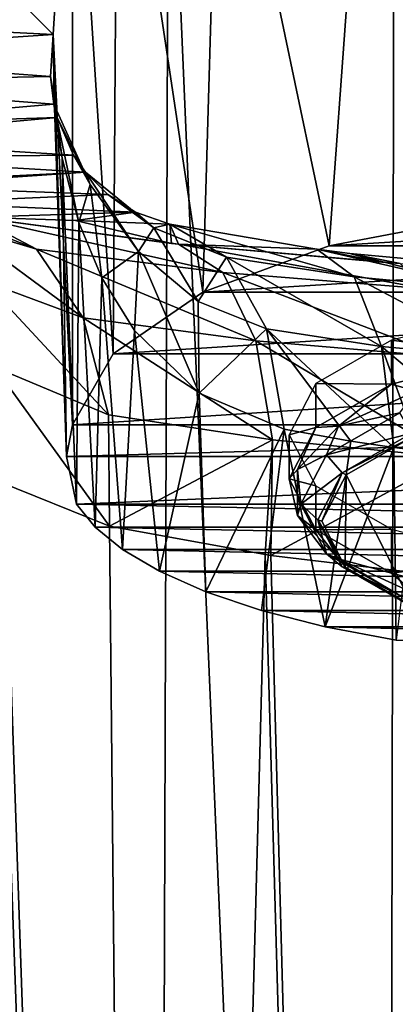
# Model space of a CAD drawing. Units: millimetres. Extents: x -92 to 132, y 0 to 142.
# Drawn here: x -16 to -6, y 96 to 121 of the extents above; entities that cross this region are included whole.
import ezdxf

# ---------------------------------------------------------------- set-up
doc = ezdxf.new("R2010")
doc.units = ezdxf.units.MM
doc.header["$LTSCALE"] = 101.851852
for name, color, linetype in [('1', 7, 'CONTINUOUS'), ('14', 7, 'CONTINUOUS'), ('15', 7, 'CONTINUOUS'), ('16', 7, 'CONTINUOUS'), ('19', 7, 'CONTINUOUS'), ('2', 7, 'CONTINUOUS'), ('20', 7, 'CONTINUOUS'), ('27', 7, 'CONTINUOUS'), ('5', 7, 'CONTINUOUS'), ('6', 7, 'CONTINUOUS'), ('7', 7, 'CONTINUOUS'), ('86', 7, 'CONTINUOUS'), ('87', 7, 'CONTINUOUS'), ('88', 7, 'CONTINUOUS'), ('89', 7, 'CONTINUOUS'), ('90', 7, 'CONTINUOUS')]:
    doc.layers.add(name, color=color, linetype=linetype)

msp = doc.modelspace()

# ---------------------------------------------------------------- linework, layer by layer
at = {"layer": '1', "linetype": 'Continuous'}
for points in [[(-17.319, 121.153, 74.846), (-14.951, 121.032, 105.69), (-22.932, 129, 1.761), (-17.319, 121.153, 74.846)], [(-22.932, 129, 1.761), (-14.951, 121.032, 105.69), (-14.457, 129, 112.11), (-22.932, 129, 1.761)], [(-14.951, 121.032, 105.69), (-14.457, 111.053, 112.11), (-14.457, 129, 112.11), (-14.951, 121.032, 105.69)], [(-14.607, 110.244, 110.158), (-14.457, 111.053, 112.11), (-14.951, 121.032, 105.69), (-14.607, 110.244, 110.158)]]:
    msp.add_3dface(points, dxfattribs=at)
at = {"layer": '14', "linetype": 'Continuous'}
for points in [[(-14.951, 121.032, 105.69), (-17.319, 121.153, 74.846), (-22.611, 120.525, 5.059), (-14.951, 121.032, 105.69)], [(-15.02, 119.96, 103.23), (-14.951, 121.032, 105.69), (-22.611, 120.525, 5.059), (-15.02, 119.96, 103.23)], [(-22.223, 119.818, 7.889), (-15.02, 119.96, 103.23), (-22.611, 120.525, 5.059), (-22.223, 119.818, 7.889)], [(-14.933, 119.254, 101.565), (-15.02, 119.96, 103.23), (-22.223, 119.818, 7.889), (-14.933, 119.254, 101.565)], [(-21.353, 118.694, 12.515), (-14.933, 119.254, 101.565), (-22.223, 119.818, 7.889), (-21.353, 118.694, 12.515)], [(-14.848, 118.911, 100.731), (-14.933, 119.254, 101.565), (-21.353, 118.694, 12.515), (-14.848, 118.911, 100.731)], [(-21.013, 118.355, 13.965), (-14.848, 118.911, 100.731), (-21.353, 118.694, 12.515), (-21.013, 118.355, 13.965)], [(-14.429, 117.952, 98.294), (-14.848, 118.911, 100.731), (-21.013, 118.355, 13.965), (-14.429, 117.952, 98.294)], [(-20.467, 117.889, 16.031), (-14.429, 117.952, 98.294), (-21.013, 118.355, 13.965), (-20.467, 117.889, 16.031)], [(-14.125, 117.515, 97.09), (-14.429, 117.952, 98.294), (-20.467, 117.889, 16.031), (-14.125, 117.515, 97.09)], [(-19.495, 117.243, 19.127), (-14.125, 117.515, 97.09), (-20.467, 117.889, 16.031), (-19.495, 117.243, 19.127)], [(-19.33, 117.153, 19.592), (-14.125, 117.515, 97.09), (-19.495, 117.243, 19.127), (-19.33, 117.153, 19.592)], [(-13.552, 116.942, 95.341), (-14.125, 117.515, 97.09), (-19.33, 117.153, 19.592), (-13.552, 116.942, 95.341)], [(-18.372, 116.727, 22.034), (-13.552, 116.942, 95.341), (-19.33, 117.153, 19.592), (-18.372, 116.727, 22.034)], [(-12.846, 116.491, 93.677), (-13.552, 116.942, 95.341), (-18.372, 116.727, 22.034), (-12.846, 116.491, 93.677)], [(-16.937, 116.364, 25.004), (-12.846, 116.491, 93.677), (-18.372, 116.727, 22.034), (-16.937, 116.364, 25.004)], [(-16.937, 116.364, 25.004), (-14.38, 116.282, 59.392), (-12.846, 116.491, 93.677), (-16.937, 116.364, 25.004)], [(-14.38, 116.282, 59.392), (-11.969, 116.185, 92.041), (-12.846, 116.491, 93.677), (-14.38, 116.282, 59.392)]]:
    msp.add_3dface(points, dxfattribs=at)
at = {"layer": '15', "linetype": 'Continuous'}
for points in [[(-11.969, 116.185, 92.041), (-8.217, 115.545, 89.914), (-7.265, 114.836, 92.752), (-11.969, 116.185, 92.041)], [(-10.521, 115.346, 94.545), (-11.969, 116.185, 92.041), (-7.265, 114.836, 92.752), (-10.521, 115.346, 94.545)], [(-8.217, 115.545, 89.914), (-7.375, 115.437, 89.574), (-3.701, 114.505, 91.661), (-8.217, 115.545, 89.914)], [(-7.265, 114.836, 92.752), (-8.217, 115.545, 89.914), (-3.701, 114.505, 91.661), (-7.265, 114.836, 92.752)], [(-9.499, 113.511, 96.708), (-10.521, 115.346, 94.545), (-6.566, 113.061, 95.153), (-9.499, 113.511, 96.708)], [(-6.566, 113.061, 95.153), (-10.521, 115.346, 94.545), (-7.265, 114.836, 92.752), (-6.566, 113.061, 95.153)], [(-7.375, 115.437, 89.574), (-4.12, 115.135, 88.64), (-3.701, 114.505, 91.661), (-7.375, 115.437, 89.574)], [(-6.566, 113.061, 95.153), (-7.265, 114.836, 92.752), (-3.341, 112.76, 94.206), (-6.566, 113.061, 95.153)], [(-3.341, 112.76, 94.206), (-7.265, 114.836, 92.752), (-3.701, 114.505, 91.661), (-3.341, 112.76, 94.206)], [(-6.249, 110.482, 96.784), (-7.345, 110.643, 97.26), (-9.499, 113.511, 96.708), (-6.249, 110.482, 96.784)], [(-6.249, 110.482, 96.784), (-9.499, 113.511, 96.708), (-6.566, 113.061, 95.153), (-6.249, 110.482, 96.784)], [(-7.345, 110.643, 97.26), (-9.051, 110.947, 98.219), (-9.499, 113.511, 96.708), (-7.345, 110.643, 97.26)], [(-3.117, 110.166, 95.902), (-5.594, 110.398, 96.545), (-6.566, 113.061, 95.153), (-3.117, 110.166, 95.902)], [(-3.117, 110.166, 95.902), (-6.566, 113.061, 95.153), (-3.341, 112.76, 94.206), (-3.117, 110.166, 95.902)], [(-5.594, 110.398, 96.545), (-6.249, 110.482, 96.784), (-6.566, 113.061, 95.153), (-5.594, 110.398, 96.545)]]:
    msp.add_3dface(points, dxfattribs=at)
at = {"layer": '16', "linetype": 'Continuous'}
for points in [[(-14.922, 119.401, 104.879), (-14.951, 121.032, 105.69), (-15.02, 119.96, 103.23), (-14.922, 119.401, 104.879)], [(-14.723, 117.875, 104.08), (-14.922, 119.401, 104.879), (-15.02, 119.96, 103.23), (-14.723, 117.875, 104.08)], [(-14.723, 117.875, 104.08), (-15.02, 119.96, 103.23), (-14.933, 119.254, 101.565), (-14.723, 117.875, 104.08)], [(-14.296, 116.225, 103.141), (-14.723, 117.875, 104.08), (-14.933, 119.254, 101.565), (-14.296, 116.225, 103.141)], [(-14.296, 116.225, 103.141), (-14.933, 119.254, 101.565), (-14.006, 117.197, 100.296), (-14.296, 116.225, 103.141)], [(-14.933, 119.254, 101.565), (-14.848, 118.911, 100.731), (-14.006, 117.197, 100.296), (-14.933, 119.254, 101.565)], [(-14.848, 118.911, 100.731), (-14.429, 117.952, 98.294), (-14.006, 117.197, 100.296), (-14.848, 118.911, 100.731)], [(-14.429, 117.952, 98.294), (-14.125, 117.515, 97.09), (-14.006, 117.197, 100.296), (-14.429, 117.952, 98.294)], [(-14.125, 117.515, 97.09), (-13.552, 116.942, 95.341), (-12.38, 116.094, 95.791), (-14.125, 117.515, 97.09)], [(-14.125, 117.515, 97.09), (-12.77, 115.488, 99.104), (-14.006, 117.197, 100.296), (-14.125, 117.515, 97.09)], [(-12.77, 115.488, 99.104), (-14.125, 117.515, 97.09), (-12.38, 116.094, 95.791), (-12.77, 115.488, 99.104)], [(-13.709, 114.811, 102.256), (-14.296, 116.225, 103.141), (-14.006, 117.197, 100.296), (-13.709, 114.811, 102.256)], [(-12.77, 115.488, 99.104), (-13.709, 114.811, 102.256), (-14.006, 117.197, 100.296), (-12.77, 115.488, 99.104)], [(-13.552, 116.942, 95.341), (-12.846, 116.491, 93.677), (-12.38, 116.094, 95.791), (-13.552, 116.942, 95.341)], [(-12.846, 116.491, 93.677), (-11.969, 116.185, 92.041), (-12.38, 116.094, 95.791), (-12.846, 116.491, 93.677)], [(-11.247, 114.21, 97.909), (-12.77, 115.488, 99.104), (-12.38, 116.094, 95.791), (-11.247, 114.21, 97.909)], [(-11.969, 116.185, 92.041), (-10.521, 115.346, 94.545), (-12.38, 116.094, 95.791), (-11.969, 116.185, 92.041)], [(-10.521, 115.346, 94.545), (-11.247, 114.21, 97.909), (-12.38, 116.094, 95.791), (-10.521, 115.346, 94.545)], [(-12.878, 113.471, 101.283), (-13.709, 114.811, 102.256), (-12.77, 115.488, 99.104), (-12.878, 113.471, 101.283)], [(-11.221, 111.866, 99.778), (-12.878, 113.471, 101.283), (-12.77, 115.488, 99.104), (-11.221, 111.866, 99.778)], [(-11.247, 114.21, 97.909), (-11.221, 111.866, 99.778), (-12.77, 115.488, 99.104), (-11.247, 114.21, 97.909)], [(-10.521, 115.346, 94.545), (-9.499, 113.511, 96.708), (-11.247, 114.21, 97.909), (-10.521, 115.346, 94.545)], [(-9.499, 113.511, 96.708), (-11.221, 111.866, 99.778), (-11.247, 114.21, 97.909), (-9.499, 113.511, 96.708)], [(-9.051, 110.947, 98.219), (-11.221, 111.866, 99.778), (-9.499, 113.511, 96.708), (-9.051, 110.947, 98.219)]]:
    msp.add_3dface(points, dxfattribs=at)
at = {"layer": '19', "linetype": 'Continuous'}
for points in [[(-11.746, 115.67, 28.26), (-11.929, 115.69, 28.171), (-16.937, 116.364, 25.004), (-11.746, 115.67, 28.26)], [(-11.746, 115.67, 28.26), (-16.937, 116.364, 25.004), (-10.618, 114.952, 25.549), (-11.746, 115.67, 28.26)], [(-16.937, 116.364, 25.004), (-15.376, 115.55, 22.681), (-10.618, 114.952, 25.549), (-16.937, 116.364, 25.004)], [(-15.376, 115.55, 22.681), (-14.189, 113.789, 20.671), (-9.778, 113.204, 23.233), (-15.376, 115.55, 22.681)], [(-10.618, 114.952, 25.549), (-15.376, 115.55, 22.681), (-9.778, 113.204, 23.233), (-10.618, 114.952, 25.549)], [(-6.088, 115.182, 30.286), (-6.553, 115.211, 30.171), (-11.746, 115.67, 28.26), (-6.088, 115.182, 30.286)], [(-6.088, 115.182, 30.286), (-11.746, 115.67, 28.26), (-5.417, 114.536, 27.328), (-6.088, 115.182, 30.286)], [(-11.746, 115.67, 28.26), (-10.618, 114.952, 25.549), (-5.417, 114.536, 27.328), (-11.746, 115.67, 28.26)], [(-10.618, 114.952, 25.549), (-9.778, 113.204, 23.233), (-4.98, 112.797, 24.809), (-10.618, 114.952, 25.549)], [(-5.417, 114.536, 27.328), (-10.618, 114.952, 25.549), (-4.98, 112.797, 24.809), (-5.417, 114.536, 27.328)], [(-14.189, 113.789, 20.671), (-13.541, 111.317, 19.251), (-9.349, 110.673, 21.639), (-14.189, 113.789, 20.671)], [(-9.778, 113.204, 23.233), (-14.189, 113.789, 20.671), (-9.349, 110.673, 21.639), (-9.778, 113.204, 23.233)], [(-9.778, 113.204, 23.233), (-9.349, 110.673, 21.639), (-4.768, 110.221, 23.112), (-9.778, 113.204, 23.233)], [(-4.98, 112.797, 24.809), (-9.778, 113.204, 23.233), (-4.768, 110.221, 23.112), (-4.98, 112.797, 24.809)], [(-13.541, 111.317, 19.251), (-13.516, 108.468, 18.609), (-9.349, 110.673, 21.639), (-13.541, 111.317, 19.251)], [(-13.516, 108.468, 18.609), (-9.535, 107.744, 20.931), (-9.349, 110.673, 21.639), (-13.516, 108.468, 18.609)], [(-9.535, 107.744, 20.931), (-9.389, 107.722, 20.996), (-9.349, 110.673, 21.639), (-9.535, 107.744, 20.931)], [(-9.349, 110.673, 21.639), (-9.389, 107.722, 20.996), (-4.768, 110.221, 23.112), (-9.349, 110.673, 21.639)], [(-9.389, 107.722, 20.996), (-5.243, 107.228, 22.394), (-4.768, 110.221, 23.112), (-9.389, 107.722, 20.996)]]:
    msp.add_3dface(points, dxfattribs=at)
at = {"layer": '2', "linetype": 'Continuous'}
for points in [[(-14.457, 129, 112.11), (-14.457, 111.053, 112.11), (-13.415, 112.873, 116.504), (-14.457, 129, 112.11)], [(-13.306, 129, 116.762), (-14.457, 129, 112.11), (-13.415, 112.873, 116.504), (-13.306, 129, 116.762)], [(-11.127, 114.444, 120.297), (-13.306, 129, 116.762), (-13.415, 112.873, 116.504), (-11.127, 114.444, 120.297)], [(-10.701, 129, 120.785), (-13.306, 129, 116.762), (-11.127, 114.444, 120.297), (-10.701, 129, 120.785)], [(-7.903, 115.628, 123.157), (-10.701, 129, 120.785), (-11.127, 114.444, 120.297), (-7.903, 115.628, 123.157)], [(-6.927, 129, 123.738), (-10.701, 129, 120.785), (-7.903, 115.628, 123.157), (-6.927, 129, 123.738)], [(-4.09, 116.355, 124.911), (-6.927, 129, 123.738), (-7.903, 115.628, 123.157), (-4.09, 116.355, 124.911)], [(-2.396, 129, 125.301), (-6.927, 129, 123.738), (-4.09, 116.355, 124.911), (-2.396, 129, 125.301)]]:
    msp.add_3dface(points, dxfattribs=at)
at = {"layer": '20', "linetype": 'Continuous'}
for points in [[(-16.937, 116.364, 25.004), (-18.372, 116.727, 22.034), (-15.376, 115.55, 22.681), (-16.937, 116.364, 25.004)], [(-15.376, 115.55, 22.681), (-18.372, 116.727, 22.034), (-17.374, 116.146, 21.255), (-15.376, 115.55, 22.681)], [(-14.189, 113.789, 20.671), (-15.376, 115.55, 22.681), (-17.374, 116.146, 21.255), (-14.189, 113.789, 20.671)], [(-16.716, 114.728, 18.744), (-14.189, 113.789, 20.671), (-17.374, 116.146, 21.255), (-16.716, 114.728, 18.744)], [(-13.541, 111.317, 19.251), (-14.189, 113.789, 20.671), (-16.716, 114.728, 18.744), (-13.541, 111.317, 19.251)], [(-16.447, 112.532, 16.856), (-13.541, 111.317, 19.251), (-16.716, 114.728, 18.744), (-16.447, 112.532, 16.856)], [(-16.394, 109.623, 16.132), (-13.516, 108.468, 18.609), (-16.447, 112.532, 16.856), (-16.394, 109.623, 16.132)], [(-13.516, 108.468, 18.609), (-13.541, 111.317, 19.251), (-16.447, 112.532, 16.856), (-13.516, 108.468, 18.609)]]:
    msp.add_3dface(points, dxfattribs=at)
at = {"layer": '27', "linetype": 'Continuous'}
for points in [[(7.904, 115.628, 123.156), (4.09, 116.355, 124.911), (-7.903, 115.628, 123.157), (7.904, 115.628, 123.156)], [(4.09, 116.355, 124.911), (-4.09, 116.355, 124.911), (-7.903, 115.628, 123.157), (4.09, 116.355, 124.911)], [(11.127, 114.444, 120.297), (7.904, 115.628, 123.156), (-11.127, 114.444, 120.297), (11.127, 114.444, 120.297)], [(7.904, 115.628, 123.156), (-7.903, 115.628, 123.157), (-11.127, 114.444, 120.297), (7.904, 115.628, 123.156)], [(13.415, 112.873, 116.504), (11.127, 114.444, 120.297), (-13.415, 112.873, 116.504), (13.415, 112.873, 116.504)], [(11.127, 114.444, 120.297), (-11.127, 114.444, 120.297), (-13.415, 112.873, 116.504), (11.127, 114.444, 120.297)], [(-14.457, 111.053, 112.11), (14.457, 111.053, 112.11), (13.415, 112.873, 116.504), (-14.457, 111.053, 112.11)], [(-14.457, 111.053, 112.11), (13.415, 112.873, 116.504), (-13.415, 112.873, 116.504), (-14.457, 111.053, 112.11)], [(-14.457, 111.053, 112.11), (-14.607, 110.244, 110.158), (14.457, 111.053, 112.11), (-14.457, 111.053, 112.11)], [(14.457, 111.053, 112.11), (-14.607, 110.244, 110.158), (14.607, 110.244, 110.158), (14.457, 111.053, 112.11)], [(14.607, 110.244, 110.158), (-14.607, 110.244, 110.158), (-14.355, 109.031, 107.228), (14.607, 110.244, 110.158)], [(14.355, 109.031, 107.229), (14.607, 110.244, 110.158), (-14.355, 109.031, 107.228), (14.355, 109.031, 107.229)], [(13.881, 108.441, 105.804), (14.355, 109.031, 107.229), (-14.355, 109.031, 107.228), (13.881, 108.441, 105.804)], [(13.881, 108.441, 105.804), (-14.355, 109.031, 107.228), (-13.881, 108.44, 105.803), (13.881, 108.441, 105.804)], [(13.177, 107.868, 104.423), (13.881, 108.441, 105.804), (-13.881, 108.44, 105.803), (13.177, 107.868, 104.423)], [(13.177, 107.868, 104.423), (-13.881, 108.44, 105.803), (-13.177, 107.868, 104.422), (13.177, 107.868, 104.423)], [(12.236, 107.315, 103.087), (13.177, 107.868, 104.423), (-13.177, 107.868, 104.422), (12.236, 107.315, 103.087)], [(12.236, 107.315, 103.087), (-13.177, 107.868, 104.422), (-12.235, 107.315, 103.086), (12.236, 107.315, 103.087)], [(11.054, 106.793, 101.825), (12.236, 107.315, 103.087), (-12.235, 107.315, 103.086), (11.054, 106.793, 101.825)], [(11.054, 106.793, 101.825), (-12.235, 107.315, 103.086), (-11.053, 106.792, 101.824), (11.054, 106.793, 101.825)], [(9.631, 106.312, 100.665), (11.054, 106.793, 101.825), (-11.053, 106.792, 101.824), (9.631, 106.312, 100.665)], [(9.631, 106.312, 100.665), (-11.053, 106.792, 101.824), (-9.63, 106.312, 100.665), (9.631, 106.312, 100.665)], [(8.001, 105.894, 99.657), (9.631, 106.312, 100.665), (-9.63, 106.312, 100.665), (8.001, 105.894, 99.657)], [(8.001, 105.894, 99.657), (-9.63, 106.312, 100.665), (-8, 105.894, 99.656), (8.001, 105.894, 99.657)], [(6.189, 105.551, 98.828), (8.001, 105.894, 99.657), (-8, 105.894, 99.656), (6.189, 105.551, 98.828)], [(6.189, 105.551, 98.828), (-8, 105.894, 99.656), (-6.188, 105.551, 98.827), (6.189, 105.551, 98.828)]]:
    msp.add_3dface(points, dxfattribs=at)
at = {"layer": '5', "linetype": 'Continuous'}
for points in [[(-14.607, 110.244, 110.158), (-14.951, 121.032, 105.69), (-14.922, 119.401, 104.879), (-14.607, 110.244, 110.158)], [(-14.723, 117.875, 104.08), (-14.607, 110.244, 110.158), (-14.922, 119.401, 104.879), (-14.723, 117.875, 104.08)], [(-14.607, 110.244, 110.158), (-14.723, 117.875, 104.08), (-14.355, 109.031, 107.228), (-14.607, 110.244, 110.158)], [(-14.723, 117.875, 104.08), (-14.296, 116.225, 103.141), (-14.355, 109.031, 107.228), (-14.723, 117.875, 104.08)], [(-14.355, 109.031, 107.228), (-14.296, 116.225, 103.141), (-13.881, 108.44, 105.803), (-14.355, 109.031, 107.228)], [(-14.296, 116.225, 103.141), (-13.709, 114.811, 102.256), (-13.881, 108.44, 105.803), (-14.296, 116.225, 103.141)], [(-13.881, 108.44, 105.803), (-13.709, 114.811, 102.256), (-13.177, 107.868, 104.422), (-13.881, 108.44, 105.803)], [(-13.709, 114.811, 102.256), (-12.878, 113.471, 101.283), (-13.177, 107.868, 104.422), (-13.709, 114.811, 102.256)], [(-13.177, 107.868, 104.422), (-12.878, 113.471, 101.283), (-12.235, 107.315, 103.086), (-13.177, 107.868, 104.422)], [(-12.878, 113.471, 101.283), (-11.221, 111.866, 99.778), (-12.235, 107.315, 103.086), (-12.878, 113.471, 101.283)], [(-12.235, 107.315, 103.086), (-11.221, 111.866, 99.778), (-11.053, 106.792, 101.824), (-12.235, 107.315, 103.086)], [(-11.221, 111.866, 99.778), (-9.051, 110.947, 98.219), (-11.053, 106.792, 101.824), (-11.221, 111.866, 99.778)], [(-11.053, 106.792, 101.824), (-9.051, 110.947, 98.219), (-9.63, 106.312, 100.665), (-11.053, 106.792, 101.824)], [(-9.63, 106.312, 100.665), (-9.051, 110.947, 98.219), (-8, 105.894, 99.656), (-9.63, 106.312, 100.665)], [(-9.051, 110.947, 98.219), (-7.345, 110.643, 97.26), (-8, 105.894, 99.656), (-9.051, 110.947, 98.219)], [(-7.345, 110.643, 97.26), (-6.249, 110.482, 96.784), (-8, 105.894, 99.656), (-7.345, 110.643, 97.26)], [(-8, 105.894, 99.656), (-6.249, 110.482, 96.784), (-6.188, 105.551, 98.827), (-8, 105.894, 99.656)], [(-6.249, 110.482, 96.784), (-5.594, 110.398, 96.545), (-6.188, 105.551, 98.827), (-6.249, 110.482, 96.784)]]:
    msp.add_3dface(points, dxfattribs=at)
at = {"layer": '6', "linetype": 'Continuous'}
for points in [[(-16.937, 116.364, 25.004), (-11.929, 115.69, 28.171), (-14.38, 116.282, 59.392), (-16.937, 116.364, 25.004)], [(-14.38, 116.282, 59.392), (-11.929, 115.69, 28.171), (-11.969, 116.185, 92.041), (-14.38, 116.282, 59.392)], [(-11.929, 115.69, 28.171), (-11.746, 115.67, 28.26), (-11.969, 116.185, 92.041), (-11.929, 115.69, 28.171)], [(-11.969, 116.185, 92.041), (-11.746, 115.67, 28.26), (-8.217, 115.545, 89.914), (-11.969, 116.185, 92.041)], [(-11.746, 115.67, 28.26), (-6.553, 115.211, 30.171), (-8.217, 115.545, 89.914), (-11.746, 115.67, 28.26)], [(-8.217, 115.545, 89.914), (-6.553, 115.211, 30.171), (-7.375, 115.437, 89.574), (-8.217, 115.545, 89.914)], [(-6.553, 115.211, 30.171), (-6.088, 115.182, 30.286), (-7.375, 115.437, 89.574), (-6.553, 115.211, 30.171)], [(-7.375, 115.437, 89.574), (-6.088, 115.182, 30.286), (-4.12, 115.135, 88.64), (-7.375, 115.437, 89.574)]]:
    msp.add_3dface(points, dxfattribs=at)
at = {"layer": '7', "linetype": 'Continuous'}
for points in [[(-12.435, 0, -19.349), (-17.383, 0, -15.061), (-16.875, 129, -15.628), (-12.435, 0, -19.349)], [(-12.006, 129, -19.618), (-12.435, 0, -19.349), (-16.875, 129, -15.628), (-12.006, 129, -19.618)], [(-6.479, 0, -22.068), (-12.435, 0, -19.349), (-12.006, 129, -19.618), (-6.479, 0, -22.068)], [(-6.237, 129, -22.138), (-6.479, 0, -22.068), (-12.006, 129, -19.618), (-6.237, 129, -22.138)], [(0, 0, -23), (-6.479, 0, -22.068), (0, 129, -23), (0, 0, -23)], [(0, 129, -23), (-6.479, 0, -22.068), (-6.237, 129, -22.138), (0, 129, -23)], [(-17.383, 0, 15.061), (-12.435, 0, 19.349), (-16.394, 109.623, 16.132), (-17.383, 0, 15.061)], [(-12.435, 0, 19.349), (-13.516, 108.468, 18.609), (-16.394, 109.623, 16.132), (-12.435, 0, 19.349)], [(-9.535, 107.744, 20.931), (-13.516, 108.468, 18.609), (-12.435, 0, 19.349), (-9.535, 107.744, 20.931)], [(-6.479, 0, 22.068), (-9.535, 107.744, 20.931), (-12.435, 0, 19.349), (-6.479, 0, 22.068)], [(-9.389, 107.722, 20.996), (-9.535, 107.744, 20.931), (-6.479, 0, 22.068), (-9.389, 107.722, 20.996)], [(-5.243, 107.228, 22.394), (-9.389, 107.722, 20.996), (-6.479, 0, 22.068), (-5.243, 107.228, 22.394)], [(0, 0, 23), (-5.243, 107.228, 22.394), (-6.479, 0, 22.068), (0, 0, 23)]]:
    msp.add_3dface(points, dxfattribs=at)
at = {"layer": '86', "linetype": 'Continuous'}
for points in [[(-6.1, 111.362, 117.867), (-7.97, 110.29, 115.282), (-5.794, 110.844, 117.75), (-6.1, 111.362, 117.867)], [(-5.794, 110.844, 117.75), (-7.97, 110.29, 115.282), (-7.57, 109.827, 115.294), (-5.794, 110.844, 117.75)], [(-7.97, 110.29, 115.282), (-8.627, 109.027, 112.231), (-7.57, 109.827, 115.294), (-7.97, 110.29, 115.282)], [(-7.57, 109.827, 115.294), (-8.627, 109.027, 112.231), (-8.194, 108.627, 112.397), (-7.57, 109.827, 115.294)], [(-8.627, 109.027, 112.231), (-7.97, 107.764, 109.181), (-8.194, 108.627, 112.397), (-8.627, 109.027, 112.231)], [(-8.194, 108.627, 112.397), (-7.97, 107.764, 109.181), (-7.57, 107.427, 109.5), (-8.194, 108.627, 112.397)], [(-7.97, 107.764, 109.181), (-6.1, 106.693, 106.596), (-7.57, 107.427, 109.5), (-7.97, 107.764, 109.181)], [(-7.57, 107.427, 109.5), (-6.1, 106.693, 106.596), (-5.794, 106.41, 107.044), (-7.57, 107.427, 109.5)]]:
    msp.add_3dface(points, dxfattribs=at)
at = {"layer": '87', "linetype": 'Continuous'}
for points in [[(-3.414, 112.834, 119.575), (-6.307, 112.094, 117.788), (-5.685, 111.919, 118.366), (-3.414, 112.834, 119.575)], [(-6.307, 112.094, 117.788), (-8.241, 110.987, 115.115), (-7.659, 111.019, 116.193), (-6.307, 112.094, 117.788)], [(-5.685, 111.919, 118.366), (-6.307, 112.094, 117.788), (-7.659, 111.019, 116.193), (-5.685, 111.919, 118.366)], [(-6.1, 111.362, 117.867), (-5.685, 111.919, 118.366), (-7.659, 111.019, 116.193), (-6.1, 111.362, 117.867)], [(-7.97, 110.29, 115.282), (-6.1, 111.362, 117.867), (-7.659, 111.019, 116.193), (-7.97, 110.29, 115.282)], [(-8.241, 110.987, 115.115), (-8.92, 109.68, 111.961), (-8.71, 109.914, 113.526), (-8.241, 110.987, 115.115)], [(-7.97, 110.29, 115.282), (-7.659, 111.019, 116.193), (-8.71, 109.914, 113.526), (-7.97, 110.29, 115.282)], [(-7.659, 111.019, 116.193), (-8.241, 110.987, 115.115), (-8.71, 109.914, 113.526), (-7.659, 111.019, 116.193)], [(-8.627, 109.027, 112.231), (-7.97, 110.29, 115.282), (-8.71, 109.914, 113.526), (-8.627, 109.027, 112.231)], [(-8.71, 109.914, 113.526), (-8.92, 109.68, 111.961), (-8.71, 108.739, 110.688), (-8.71, 109.914, 113.526)], [(-8.627, 109.027, 112.231), (-8.71, 109.914, 113.526), (-8.71, 108.739, 110.688), (-8.627, 109.027, 112.231)], [(-8.92, 109.68, 111.961), (-8.241, 108.374, 108.807), (-8.71, 108.739, 110.688), (-8.92, 109.68, 111.961)], [(-7.97, 107.764, 109.181), (-8.627, 109.027, 112.231), (-8.71, 108.739, 110.688), (-7.97, 107.764, 109.181)], [(-7.97, 107.764, 109.181), (-8.71, 108.739, 110.688), (-7.659, 107.635, 108.022), (-7.97, 107.764, 109.181)], [(-8.71, 108.739, 110.688), (-8.241, 108.374, 108.807), (-7.659, 107.635, 108.022), (-8.71, 108.739, 110.688)], [(-8.241, 108.374, 108.807), (-6.307, 107.267, 106.134), (-7.659, 107.635, 108.022), (-8.241, 108.374, 108.807)], [(-6.1, 106.693, 106.596), (-7.97, 107.764, 109.181), (-7.659, 107.635, 108.022), (-6.1, 106.693, 106.596)], [(-6.1, 106.693, 106.596), (-7.659, 107.635, 108.022), (-5.685, 106.734, 105.848), (-6.1, 106.693, 106.596)], [(-7.659, 107.635, 108.022), (-6.307, 107.267, 106.134), (-5.685, 106.734, 105.848), (-7.659, 107.635, 108.022)], [(-6.307, 107.267, 106.134), (-3.414, 106.527, 104.347), (-5.685, 106.734, 105.848), (-6.307, 107.267, 106.134)]]:
    msp.add_3dface(points, dxfattribs=at)
at = {"layer": '88', "linetype": 'Continuous'}
for points in [[(-6.307, 113.217, 117.323), (-3.414, 112.834, 119.575), (-3.414, 113.957, 119.109), (-6.307, 113.217, 117.323)], [(-8.241, 112.11, 114.649), (-6.307, 112.094, 117.788), (-6.307, 113.217, 117.323), (-8.241, 112.11, 114.649)], [(-6.307, 112.094, 117.788), (-3.414, 112.834, 119.575), (-6.307, 113.217, 117.323), (-6.307, 112.094, 117.788)], [(-8.92, 110.804, 111.496), (-8.241, 110.987, 115.115), (-8.241, 112.11, 114.649), (-8.92, 110.804, 111.496)], [(-8.241, 110.987, 115.115), (-6.307, 112.094, 117.788), (-8.241, 112.11, 114.649), (-8.241, 110.987, 115.115)], [(-8.92, 109.68, 111.961), (-8.241, 110.987, 115.115), (-8.92, 110.804, 111.496), (-8.92, 109.68, 111.961)], [(-8.241, 109.497, 108.342), (-8.92, 109.68, 111.961), (-8.92, 110.804, 111.496), (-8.241, 109.497, 108.342)], [(-8.241, 108.374, 108.807), (-8.92, 109.68, 111.961), (-8.241, 109.497, 108.342), (-8.241, 108.374, 108.807)], [(-6.307, 108.39, 105.668), (-8.241, 108.374, 108.807), (-8.241, 109.497, 108.342), (-6.307, 108.39, 105.668)], [(-6.307, 107.267, 106.134), (-8.241, 108.374, 108.807), (-6.307, 108.39, 105.668), (-6.307, 107.267, 106.134)], [(-3.414, 107.65, 103.882), (-6.307, 107.267, 106.134), (-6.307, 108.39, 105.668), (-3.414, 107.65, 103.882)], [(-3.414, 106.527, 104.347), (-6.307, 107.267, 106.134), (-3.414, 107.65, 103.882), (-3.414, 106.527, 104.347)]]:
    msp.add_3dface(points, dxfattribs=at)
at = {"layer": '89', "linetype": 'Continuous'}
for points in [[(-7.465, 109.777, 115.29), (-5.757, 106.412, 107.165), (-5.722, 110.774, 117.695), (-7.465, 109.777, 115.29)], [(-8.087, 108.598, 112.443), (-7.489, 107.418, 109.593), (-7.465, 109.777, 115.29), (-8.087, 108.598, 112.443)], [(-7.489, 107.418, 109.593), (-5.757, 106.412, 107.165), (-7.465, 109.777, 115.29), (-7.489, 107.418, 109.593)]]:
    msp.add_3dface(points, dxfattribs=at)
at = {"layer": '90', "linetype": 'Continuous'}
for points in [[(-5.794, 110.844, 117.75), (-7.57, 109.827, 115.294), (-5.722, 110.774, 117.695), (-5.794, 110.844, 117.75)], [(-7.57, 109.827, 115.294), (-7.465, 109.777, 115.29), (-5.722, 110.774, 117.695), (-7.57, 109.827, 115.294)], [(-7.57, 109.827, 115.294), (-8.194, 108.627, 112.397), (-8.087, 108.598, 112.443), (-7.57, 109.827, 115.294)], [(-7.57, 109.827, 115.294), (-8.087, 108.598, 112.443), (-7.465, 109.777, 115.29), (-7.57, 109.827, 115.294)], [(-8.194, 108.627, 112.397), (-7.57, 107.427, 109.5), (-7.489, 107.418, 109.593), (-8.194, 108.627, 112.397)], [(-8.194, 108.627, 112.397), (-7.489, 107.418, 109.593), (-8.087, 108.598, 112.443), (-8.194, 108.627, 112.397)], [(-7.57, 107.427, 109.5), (-5.794, 106.41, 107.044), (-5.757, 106.412, 107.165), (-7.57, 107.427, 109.5)], [(-7.57, 107.427, 109.5), (-5.757, 106.412, 107.165), (-7.489, 107.418, 109.593), (-7.57, 107.427, 109.5)]]:
    msp.add_3dface(points, dxfattribs=at)

doc.saveas('drawing.dxf')
